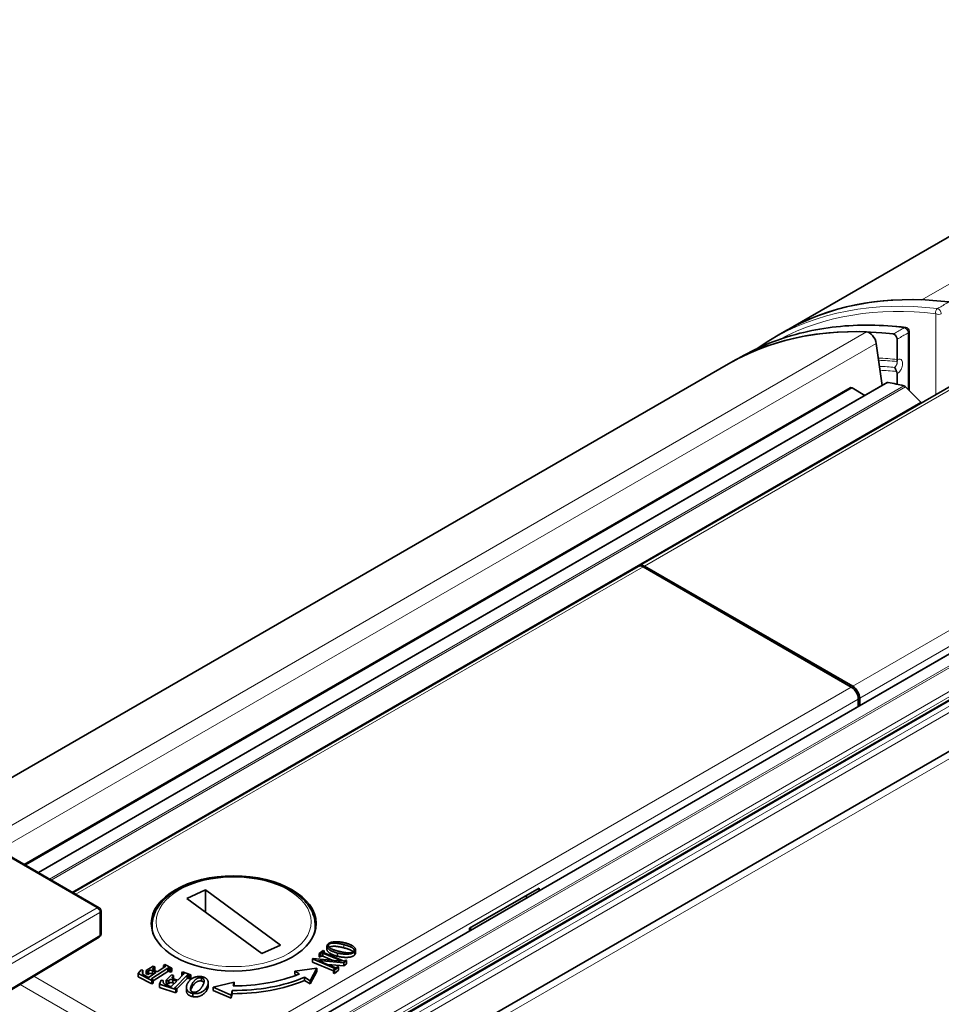
# Model space of a CAD drawing. Units: millimetres. Extents: x 105 to 6209, y 150 to 4380.
# Drawn here: x 5711 to 5746, y 2080 to 2117 of the extents above; entities that cross this region are included whole.
import ezdxf

# ---------------------------------------------------------------- set-up
doc = ezdxf.new("R2010")
doc.units = ezdxf.units.MM
doc.header["$LTSCALE"] = 15
doc.layers.add('Sichtbar (ISO)', color=7, linetype='Continuous', lineweight=35)
doc.layers.add('Sichtbar schmal (ISO)', color=7, linetype='Continuous', lineweight=18)

msp = doc.modelspace()

# ---------------------------------------------------------------- linework, layer by layer
at = {"layer": 'Sichtbar (ISO)'}
for p, q in [((5740.259, 2105.342), (5760.915, 2117.268)), ((5734.741, 2096.407), (5760.356, 2111.195)), ((5739.677, 2104.992), (5740.098, 2105.247)), ((5745.041, 2103.102), (5745.041, 2105.357)), ((5743.782, 2104.899), (5744.008, 2103.289)), ((5744.58, 2104.281), (5744.58, 2105.059)), ((5738.732, 2104.446), (5738.301, 2104.21)), ((5708.114, 2086.784), (5738.138, 2104.118)), ((5744.58, 2103.336), (5744.58, 2103.736)), ((5744.199, 2103.398), (5711.767, 2084.674)), ((5742.782, 2103.202), (5711.23, 2084.985)), ((5742.857, 2103.194), (5743.351, 2102.909)), ((5744.905, 2103.237), (5745.492, 2102.652)), ((5455.898, 1925.206), (5754.343, 2097.514)), ((3964.75, 1062.512), (5755.675, 2096.503)), ((3965.371, 1060.936), (5758.816, 2096.382)), ((5713.094, 2083.909), (5734.688, 2096.376)), ((5742.83, 2091.765), (5734.875, 2096.357)), ((5734.928, 2096.388), (5742.883, 2091.795)), ((5743.095, 2091.02), (5743.095, 2091.305)), ((5743.149, 2091.05), (5743.149, 2091.336)), ((5714.088, 2083.334), (5703.787, 2089.282)), ((5718.151, 2084.01), (5717.442, 2083.689)), ((5721.019, 2081.897), (5718.151, 2084.01)), ((5718.151, 2084.01), (5718.151, 2083.168)), ((5730.898, 2084.079), (5728.246, 2082.548)), ((5730.456, 2083.722), (5730.368, 2083.773)), ((5730.898, 2083.978), (5730.898, 2084.079)), ((5717.442, 2083.689), (5720.311, 2081.577)), ((5714.163, 2082.332), (5714.163, 2083.204)), ((5716.118, 2082.452), (5716.118, 2082.671)), ((5722.343, 2082.452), (5722.343, 2082.671)), ((5728.246, 2082.548), (5728.246, 2082.447)), ((5728.334, 2082.497), (5728.246, 2082.548)), ((5714.09, 2082.203), (5708.807, 2079.046)), ((5720.311, 2081.577), (5721.019, 2081.897)), ((5722.854, 2081.836), (5722.854, 2081.92)), ((5722.499, 2081.58), (5722.653, 2081.702)), ((5722.531, 2081.567), (5722.499, 2081.58)), ((5722.499, 2081.458), (5722.499, 2081.58)), ((5722.562, 2081.591), (5722.531, 2081.567)), ((5722.531, 2081.445), (5722.531, 2081.567)), ((5722.562, 2081.469), (5722.562, 2081.591)), ((5723.349, 2081.302), (5722.639, 2081.601)), ((5722.639, 2081.479), (5722.639, 2081.601)), ((5722.653, 2081.702), (5722.685, 2081.689)), ((5722.685, 2081.689), (5722.654, 2081.664)), ((5722.654, 2081.623), (5722.654, 2081.664)), ((5722.662, 2081.619), (5723.414, 2081.302)), ((5722.685, 2081.61), (5722.685, 2081.689)), ((5722.793, 2081.863), (5722.793, 2081.741)), ((5723.194, 2081.48), (5723.194, 2081.602)), ((5723.86, 2081.662), (5723.86, 2081.54)), ((5723.886, 2081.731), (5723.886, 2081.608)), ((5716.553, 2081.13), (5716.599, 2081.16)), ((5716.609, 2081.1), (5716.553, 2081.13)), ((5716.553, 2081.042), (5716.553, 2081.13)), ((5716.599, 2081.16), (5716.861, 2081.023)), ((5722.242, 2081.377), (5722.265, 2081.395)), ((5723.069, 2081.029), (5722.242, 2081.377)), ((5722.242, 2081.254), (5722.242, 2081.377)), ((5723.046, 2080.916), (5722.242, 2081.254)), ((5722.265, 2081.395), (5723.342, 2081.296)), ((5722.484, 2081.312), (5722.476, 2081.306)), ((5722.476, 2081.306), (5723.092, 2081.047)), ((5723.435, 2081.229), (5722.484, 2081.312)), ((5722.484, 2081.303), (5722.484, 2081.312)), ((5722.531, 2081.445), (5722.499, 2081.458)), ((5722.562, 2081.469), (5722.531, 2081.445)), ((5722.998, 2081.328), (5722.639, 2081.479)), ((5723.435, 2081.106), (5722.823, 2081.16)), ((5723.342, 2081.296), (5723.349, 2081.302)), ((5723.546, 2081.317), (5723.435, 2081.229)), ((5723.435, 2081.229), (5723.435, 2081.106)), ((5723.546, 2081.194), (5723.435, 2081.106)), ((5723.491, 2081.312), (5723.514, 2081.33)), ((5723.514, 2081.33), (5723.546, 2081.317)), ((5723.546, 2081.194), (5723.546, 2081.317)), ((5715.585, 2080.818), (5715.692, 2080.957)), ((5716.107, 2080.546), (5715.585, 2080.818)), ((5715.585, 2080.695), (5715.585, 2080.818)), ((5715.692, 2080.957), (5715.759, 2080.94)), ((5715.759, 2080.817), (5715.759, 2080.94)), ((5715.821, 2080.749), (5715.953, 2080.68)), ((5715.881, 2080.93), (5716.15, 2081.102)), ((5715.945, 2080.897), (5715.881, 2080.93)), ((5715.881, 2080.808), (5715.881, 2080.93)), ((5715.945, 2080.775), (5715.881, 2080.808)), ((5715.977, 2080.918), (5715.945, 2080.897)), ((5715.945, 2080.775), (5715.945, 2080.897)), ((5715.977, 2080.795), (5715.945, 2080.775)), ((5715.977, 2080.795), (5715.977, 2080.918)), ((5715.995, 2080.685), (5716.257, 2080.853)), ((5716.715, 2081.018), (5716.106, 2080.628)), ((5716.257, 2080.853), (5716.125, 2080.922)), ((5716.125, 2080.8), (5716.125, 2080.922)), ((5716.152, 2080.786), (5716.125, 2080.8)), ((5716.15, 2081.102), (5716.213, 2081.069)), ((5716.715, 2080.895), (5716.154, 2080.536)), ((5716.172, 2080.952), (5716.304, 2080.883)), ((5716.213, 2081.069), (5716.186, 2081.051)), ((5716.186, 2080.945), (5716.186, 2081.051)), ((5716.213, 2080.947), (5716.199, 2080.938)), ((5716.213, 2080.947), (5716.213, 2081.069)), ((5716.304, 2080.883), (5716.605, 2081.075)), ((5716.609, 2081.1), (5716.609, 2081.078)), ((5716.653, 2080.559), (5716.856, 2080.763)), ((5716.715, 2080.895), (5716.715, 2081.018)), ((5716.814, 2080.993), (5716.77, 2081.017)), ((5716.77, 2080.894), (5716.77, 2081.017)), ((5716.814, 2080.871), (5716.77, 2080.894)), ((5716.861, 2081.023), (5716.814, 2080.993)), ((5716.814, 2080.871), (5716.814, 2080.993)), ((5716.861, 2080.901), (5716.814, 2080.871)), ((5716.856, 2080.763), (5716.934, 2080.738)), ((5716.861, 2080.901), (5716.861, 2081.023)), ((5717.45, 2080.749), (5716.992, 2080.286)), ((5717.091, 2080.566), (5717.316, 2080.793)), ((5717.244, 2080.84), (5717.28, 2080.877)), ((5717.313, 2080.817), (5717.244, 2080.84)), ((5717.244, 2080.72), (5717.244, 2080.84)), ((5717.28, 2080.877), (5717.593, 2080.773)), ((5717.313, 2080.817), (5717.313, 2080.79)), ((5717.45, 2080.626), (5717.45, 2080.749)), ((5717.557, 2080.737), (5717.503, 2080.754)), ((5717.593, 2080.773), (5717.557, 2080.737)), ((5717.593, 2080.651), (5717.593, 2080.773)), ((5722.413, 2081.017), (5721.566, 2080.912)), ((5721.566, 2080.912), (5721.738, 2080.802)), ((5721.566, 2080.912), (5721.566, 2080.79)), ((5721.62, 2080.756), (5721.566, 2080.79)), ((5722.147, 2080.542), (5722.413, 2081.017)), ((5722.413, 2080.895), (5722.147, 2080.419)), ((5722.413, 2081.017), (5722.413, 2080.895)), ((5723.046, 2080.959), (5723.077, 2080.984)), ((5723.077, 2080.946), (5723.046, 2080.959)), ((5723.046, 2080.837), (5723.046, 2080.959)), ((5723.077, 2080.824), (5723.046, 2080.837)), ((5723.069, 2080.978), (5723.069, 2081.029)), ((5723.231, 2081.068), (5723.077, 2080.946)), ((5723.077, 2080.824), (5723.077, 2080.946)), ((5723.231, 2080.945), (5723.077, 2080.824)), ((5723.169, 2081.057), (5723.199, 2081.081)), ((5723.199, 2081.081), (5723.231, 2081.068)), ((5723.231, 2080.945), (5723.231, 2081.068)), ((5716.107, 2080.423), (5715.585, 2080.695)), ((5716.106, 2080.601), (5716.106, 2080.628)), ((5716.154, 2080.576), (5716.107, 2080.546)), ((5716.107, 2080.423), (5716.107, 2080.546)), ((5716.154, 2080.453), (5716.107, 2080.423)), ((5716.113, 2080.597), (5716.154, 2080.576)), ((5716.154, 2080.453), (5716.154, 2080.576)), ((5716.401, 2080.41), (5716.455, 2080.562)), ((5717.023, 2080.205), (5716.401, 2080.41)), ((5716.401, 2080.288), (5716.401, 2080.41)), ((5716.455, 2080.562), (5716.531, 2080.553)), ((5716.531, 2080.526), (5716.531, 2080.553)), ((5716.731, 2080.533), (5716.653, 2080.559)), ((5716.653, 2080.436), (5716.653, 2080.559)), ((5716.731, 2080.411), (5716.653, 2080.436)), ((5716.663, 2080.372), (5716.82, 2080.32)), ((5716.755, 2080.558), (5716.731, 2080.533)), ((5716.731, 2080.411), (5716.731, 2080.533)), ((5716.755, 2080.435), (5716.731, 2080.411)), ((5716.755, 2080.435), (5716.755, 2080.558)), ((5716.858, 2080.331), (5717.055, 2080.529)), ((5717.055, 2080.529), (5716.899, 2080.581)), ((5716.899, 2080.458), (5716.899, 2080.581)), ((5716.963, 2080.437), (5716.899, 2080.458)), ((5716.934, 2080.738), (5716.912, 2080.716)), ((5716.912, 2080.626), (5716.912, 2080.716)), ((5716.934, 2080.618), (5716.934, 2080.738)), ((5716.936, 2080.617), (5717.091, 2080.566)), ((5717.45, 2080.626), (5717.059, 2080.232)), ((5717.557, 2080.614), (5717.503, 2080.632)), ((5717.557, 2080.614), (5717.557, 2080.737)), ((5717.593, 2080.651), (5717.557, 2080.614)), ((5717.639, 2080.414), (5717.639, 2080.292)), ((5718.002, 2080.532), (5718.002, 2080.654)), ((5718.255, 2080.466), (5718.255, 2080.343)), ((5719.247, 2080.49), (5718.449, 2080.296)), ((5719.215, 2080.343), (5719.247, 2080.49)), ((5719.247, 2080.368), (5719.242, 2080.343)), ((5719.247, 2080.49), (5719.247, 2080.368)), ((5721.941, 2080.673), (5722.147, 2080.542)), ((5721.941, 2080.551), (5721.941, 2080.673)), ((5722.147, 2080.419), (5721.941, 2080.551)), ((5722.147, 2080.542), (5722.147, 2080.419)), ((5717.023, 2080.082), (5716.401, 2080.288)), ((5716.992, 2080.265), (5716.992, 2080.286)), ((5717.011, 2080.257), (5717.059, 2080.241)), ((5717.059, 2080.241), (5717.023, 2080.205)), ((5717.023, 2080.082), (5717.023, 2080.205)), ((5717.059, 2080.119), (5717.023, 2080.082)), ((5717.059, 2080.119), (5717.059, 2080.241)), ((5717.424, 2080.294), (5717.424, 2080.171)), ((5717.67, 2080.058), (5717.67, 2079.935)), ((5718.208, 2080.186), (5718.208, 2080.309)), ((5718.449, 2080.296), (5719.14, 2079.994)), ((5718.449, 2080.296), (5718.449, 2080.173)), ((5719.14, 2079.872), (5718.449, 2080.173)), ((5719.14, 2079.994), (5719.178, 2080.17)), ((5719.178, 2080.048), (5719.14, 2079.872)), ((5719.14, 2079.994), (5719.14, 2079.872)), ((5719.178, 2080.17), (5719.178, 2080.048))]:
    msp.add_line(p, q, dxfattribs=at)
for centre, start, end in [((5744.891, 2105.357), 0, 83.1671), ((5714.013, 2083.204), 0, 60), ((5714.013, 2082.332), 300.866, 0)]:
    msp.add_arc(centre, 0.15, start, end, dxfattribs=at)
for centre, major_axis, start_param, end_param in [((5753.384, 2082.609), (-13.125, 22.733), 5.874445, 6.295528), ((5753.384, 2082.609), (-13.125, 22.733), 5.93466, 6.295532), ((5745.643, 2106.221), (-0.187, 0.325), 5.920656, 5.93466), ((5751.263, 2081.385), (-13.125, 22.733), 5.874445, 6.283185), ((5751.263, 2081.385), (-13.125, 22.733), 5.93466, 6.283185), ((5743.521, 2104.997), (-0.187, 0.325), 4.101524, 5.93466), ((5744.274, 2103.268), (-0.075, 0.13), 5.823221, 6.283185), ((5749.937, 2080.619), (12.6, -21.824), 2.646346, 2.681628), ((5742.857, 2103.072), (-0.075, 0.13), 5.497787, 6.283185), ((5744.869, 2103.143), (0.075, -0.13), 2.007129, 2.646346), ((5745.455, 2102.558), (0.075, -0.13), 1.770289, 2.007129), ((5734.875, 2096.051), (-0.188, 0.325), 5.497787, 6.283185), ((5734.928, 2096.082), (-0.187, 0.325), 5.497787, 6.425082), ((5742.83, 2091.458), (-0.188, 0.325), 3.926991, 5.497787), ((5742.883, 2091.489), (0.187, -0.325), 0.785398, 2.356194), ((5719.231, 2082.855), (-4.35, 0), 1.567261, 2.185197), ((5719.231, 2082.855), (-4.65, 0), 1.559434, 2.193024), ((5719.231, 2082.732), (-4.65, 0), 1.559434, 2.193024)]:
    msp.add_ellipse(centre, major_axis=major_axis, ratio=0.57735, start_param=start_param, end_param=end_param, dxfattribs=at)
msp.add_ellipse((5719.231, 2082.732), major_axis=(-3.15, 0), ratio=0.57735, dxfattribs=at)
for points, knots in [([(5744.909, 2105.506), (5744.451, 2105.561), (5744, 2105.591), (5743.115, 2105.6), (5742.681, 2105.579), (5741.831, 2105.488), (5741.416, 2105.417), (5740.608, 2105.224), (5740.215, 2105.103), (5739.454, 2104.812), (5739.086, 2104.641), (5738.732, 2104.446)], [1.9480475, 1.9480475, 1.9480475, 1.9480475, 2.0272083, 2.0272083, 2.1063692, 2.1063692, 2.18553, 2.18553, 2.2646908, 2.2646908, 2.3438516, 2.3438516, 2.3438516, 2.3438516]), ([(5744.435, 2105.257), (5744.448, 2105.255), (5744.462, 2105.25), (5744.49, 2105.234), (5744.503, 2105.223), (5744.529, 2105.196), (5744.54, 2105.18), (5744.559, 2105.146), (5744.567, 2105.128), (5744.578, 2105.093), (5744.58, 2105.075), (5744.58, 2105.059)], [0, 0, 0, 0, 0.00781619, 0.00781619, 0.01562833, 0.01562833, 0.02343796, 0.02343796, 0.03124806, 0.03124806, 0.03906823, 0.03906823, 0.03906823, 0.03906823]), ([(5744.561, 2104.205), (5744.561, 2104.205), (5744.561, 2104.205), (5744.57, 2104.205), (5744.576, 2104.208), (5744.582, 2104.22), (5744.583, 2104.228), (5744.583, 2104.245), (5744.582, 2104.255), (5744.581, 2104.267)], [-0.02212662, -0.02212662, -0.02212662, -0.02212662, -0.02203127, -0.02203127, -0.01337515, -0.01337515, -0.00618287, -0.00618287, 0, 0, 0, 0]), ([(5744.558, 2103.825), (5744.551, 2103.838), (5744.545, 2103.851), (5744.532, 2103.879), (5744.525, 2103.894), (5744.507, 2103.934), (5744.496, 2103.959), (5744.49, 2103.981), (5744.49, 2103.981), (5744.49, 2103.982)], [-0.02885827, -0.02885827, -0.02885827, -0.02885827, -0.02263207, -0.02263207, -0.0146805, -0.0146805, 0, 0, 0.00018656, 0.00018656, 0.00018656, 0.00018656]), ([(5744.558, 2103.825), (5744.563, 2103.814), (5744.568, 2103.802), (5744.574, 2103.781), (5744.577, 2103.771), (5744.58, 2103.753), (5744.58, 2103.744), (5744.58, 2103.736)], [0.02613468, 0.02613468, 0.02613468, 0.02613468, 0.03125433, 0.03125433, 0.03539784, 0.03539784, 0.03954166, 0.03954166, 0.03954166, 0.03954166]), ([(5716.118, 2082.671), (5716.118, 2082.863), (5716.168, 2083.054), (5716.36, 2083.422), (5716.506, 2083.597), (5716.886, 2083.917), (5717.124, 2084.06), (5717.664, 2084.294), (5717.965, 2084.384), (5718.6, 2084.504), (5718.932, 2084.533), (5719.596, 2084.529), (5719.927, 2084.495), (5720.555, 2084.368), (5720.853, 2084.274), (5721.385, 2084.034), (5721.62, 2083.887), (5721.999, 2083.552), (5722.145, 2083.363), (5722.306, 2083.003), (5722.343, 2082.837), (5722.343, 2082.671)], [2.356194, 2.356194, 2.356194, 2.356194, 2.64874, 2.64874, 2.957413, 2.957413, 3.283283, 3.283283, 3.611356, 3.611356, 3.938082, 3.938082, 4.264229, 4.264229, 4.591033, 4.591033, 4.919163, 4.919163, 5.244427, 5.244427, 5.497787, 5.497787, 5.497787, 5.497787]), ([(5723.194, 2081.602), (5723.174, 2081.608), (5723.136, 2081.618), (5723.082, 2081.635), (5723.032, 2081.653), (5722.987, 2081.671), (5722.946, 2081.691), (5722.91, 2081.711), (5722.879, 2081.733), (5722.852, 2081.755), (5722.83, 2081.778), (5722.813, 2081.8), (5722.801, 2081.822), (5722.794, 2081.844), (5722.792, 2081.866), (5722.795, 2081.887), (5722.804, 2081.909), (5722.813, 2081.922), (5722.818, 2081.929)], [0, 0, 0, 0, 0.0000857244, 0.0001671314, 0.0002441737, 0.0003174754, 0.0003873993, 0.0004540464, 0.0005179536, 0.0005798664, 0.0006390146, 0.0006947339, 0.0007474612, 0.0007980041, 0.0008474805, 0.000896328, 0.0009455095, 0.0009961802, 0.0009961802, 0.0009961802, 0.0009961802]), ([(5722.818, 2081.929), (5722.823, 2081.935), (5722.834, 2081.948), (5722.856, 2081.965), (5722.881, 2081.981), (5722.91, 2081.994), (5722.943, 2082.006), (5722.98, 2082.015), (5723.021, 2082.023), (5723.066, 2082.029), (5723.113, 2082.033), (5723.162, 2082.034), (5723.213, 2082.032), (5723.266, 2082.029), (5723.32, 2082.022), (5723.375, 2082.013), (5723.432, 2082.002), (5723.47, 2081.992), (5723.49, 2081.987)], [0, 0, 0, 0, 0.0000491581, 0.000097297, 0.0001453933, 0.000194668, 0.0002457835, 0.0002994651, 0.0003564989, 0.0004175042, 0.0004809533, 0.0005464263, 0.0006137719, 0.0006839074, 0.0007570915, 0.0008337239, 0.0009138537, 0.0009984773, 0.0009984773, 0.0009984773, 0.0009984773]), ([(5723.244, 2081.668), (5723.223, 2081.673), (5723.182, 2081.684), (5723.123, 2081.701), (5723.07, 2081.718), (5723.023, 2081.734), (5722.982, 2081.75), (5722.947, 2081.766), (5722.917, 2081.782), (5722.893, 2081.798), (5722.873, 2081.814), (5722.858, 2081.83), (5722.847, 2081.845), (5722.84, 2081.86), (5722.838, 2081.875), (5722.838, 2081.891), (5722.844, 2081.906), (5722.85, 2081.915), (5722.854, 2081.92)], [0, 0, 0, 0, 0.0000937471, 0.000180502, 0.0002599893, 0.0003330894, 0.0003992151, 0.0004590188, 0.0005124764, 0.0005606671, 0.0006043177, 0.000645098, 0.0006832695, 0.0007192756, 0.0007540857, 0.000788484, 0.000823382, 0.0008590747, 0.0008590747, 0.0008590747, 0.0008590747]), ([(5722.854, 2081.92), (5722.857, 2081.924), (5722.865, 2081.933), (5722.881, 2081.945), (5722.899, 2081.955), (5722.921, 2081.963), (5722.946, 2081.97), (5722.975, 2081.976), (5723.006, 2081.979), (5723.041, 2081.982), (5723.079, 2081.982), (5723.12, 2081.98), (5723.165, 2081.976), (5723.213, 2081.97), (5723.265, 2081.961), (5723.32, 2081.95), (5723.379, 2081.937), (5723.419, 2081.927), (5723.44, 2081.922)], [0, 0, 0, 0, 0.0000341263, 0.0000676162, 0.0001016469, 0.000136462, 0.0001734639, 0.0002127417, 0.0002555931, 0.0003017905, 0.00035217, 0.0004072467, 0.0004678708, 0.0005337573, 0.0006058993, 0.000683608, 0.0007676272, 0.0008580808, 0.0008580808, 0.0008580808, 0.0008580808]), ([(5723.44, 2081.922), (5723.459, 2081.917), (5723.496, 2081.907), (5723.549, 2081.892), (5723.597, 2081.877), (5723.641, 2081.861), (5723.68, 2081.845), (5723.715, 2081.829), (5723.745, 2081.813), (5723.771, 2081.797), (5723.792, 2081.781), (5723.809, 2081.765), (5723.822, 2081.749), (5723.83, 2081.733), (5723.834, 2081.718), (5723.833, 2081.703), (5723.829, 2081.687), (5723.822, 2081.678), (5723.819, 2081.673)], [0, 0, 0, 0, 0.0000836118, 0.0001618776, 0.0002349141, 0.0003031809, 0.0003662534, 0.0004249331, 0.0004788769, 0.000529064, 0.0005752348, 0.0006179851, 0.0006577797, 0.000694832, 0.000730286, 0.0007651924, 0.0008000332, 0.0008357458, 0.0008357458, 0.0008357458, 0.0008357458]), ([(5723.49, 2081.987), (5723.509, 2081.982), (5723.545, 2081.973), (5723.597, 2081.956), (5723.645, 2081.939), (5723.689, 2081.921), (5723.73, 2081.902), (5723.765, 2081.882), (5723.797, 2081.861), (5723.824, 2081.839), (5723.848, 2081.817), (5723.865, 2081.794), (5723.878, 2081.772), (5723.885, 2081.75), (5723.887, 2081.727), (5723.883, 2081.705), (5723.875, 2081.683), (5723.865, 2081.669), (5723.86, 2081.662)], [0, 0, 0, 0, 0.0000817089, 0.000159794, 0.0002341974, 0.0003052073, 0.0003734723, 0.0004393926, 0.0005030251, 0.0005649392, 0.0006241867, 0.0006801412, 0.0007333511, 0.0007847776, 0.0008348846, 0.0008848264, 0.0009355215, 0.0009881475, 0.0009881475, 0.0009881475, 0.0009881475]), ([(5722.639, 2081.601), (5722.635, 2081.602), (5722.629, 2081.605), (5722.618, 2081.607), (5722.608, 2081.608), (5722.597, 2081.607), (5722.588, 2081.605), (5722.578, 2081.602), (5722.57, 2081.597), (5722.565, 2081.593), (5722.562, 2081.591)], [0, 0, 0, 0, 0.0000161356, 0.0000306476, 0.0000444349, 0.0000577463, 0.0000715813, 0.0000860934, 0.0001011919, 0.0001177621, 0.0001177621, 0.0001177621, 0.0001177621]), ([(5722.654, 2081.664), (5722.651, 2081.662), (5722.646, 2081.658), (5722.64, 2081.651), (5722.637, 2081.645), (5722.637, 2081.639), (5722.64, 2081.633), (5722.645, 2081.628), (5722.652, 2081.624), (5722.658, 2081.621), (5722.662, 2081.619)], [0, 0, 0, 0, 0.0000198916, 0.0000370269, 0.0000515423, 0.0000641743, 0.0000763533, 0.0000893526, 0.0001035292, 0.0001197572, 0.0001197572, 0.0001197572, 0.0001197572]), ([(5723.194, 2081.48), (5723.174, 2081.485), (5723.136, 2081.495), (5723.082, 2081.512), (5723.032, 2081.53), (5722.987, 2081.549), (5722.946, 2081.569), (5722.91, 2081.589), (5722.879, 2081.611), (5722.852, 2081.633), (5722.83, 2081.655), (5722.813, 2081.678), (5722.801, 2081.7), (5722.794, 2081.721), (5722.793, 2081.735), (5722.793, 2081.741)], [0, 0, 0, 0, 0.0000857244, 0.0001671314, 0.0002441737, 0.0003174754, 0.0003873993, 0.0004540464, 0.0005179536, 0.0005798664, 0.0006390146, 0.0006947339, 0.0007474612, 0.0007980041, 0.0008415741, 0.0008415741, 0.0008415741, 0.0008415741]), ([(5722.872, 2081.816), (5722.875, 2081.818), (5722.883, 2081.824), (5722.899, 2081.832), (5722.921, 2081.841), (5722.946, 2081.848), (5722.975, 2081.853), (5723.006, 2081.857), (5723.041, 2081.859), (5723.079, 2081.86), (5723.12, 2081.858), (5723.165, 2081.854), (5723.213, 2081.847), (5723.265, 2081.839), (5723.32, 2081.828), (5723.379, 2081.815), (5723.419, 2081.805), (5723.44, 2081.8)], [0.000049062, 0.000049062, 0.000049062, 0.000049062, 0.0000676162, 0.0001016469, 0.000136462, 0.0001734639, 0.0002127417, 0.0002555931, 0.0003017905, 0.00035217, 0.0004072467, 0.0004678708, 0.0005337573, 0.0006058993, 0.000683608, 0.0007676272, 0.0008580808, 0.0008580808, 0.0008580808, 0.0008580808]), ([(5723.86, 2081.662), (5723.854, 2081.655), (5723.842, 2081.641), (5723.819, 2081.622), (5723.792, 2081.606), (5723.761, 2081.591), (5723.727, 2081.58), (5723.688, 2081.571), (5723.645, 2081.564), (5723.6, 2081.56), (5723.552, 2081.558), (5723.503, 2081.558), (5723.453, 2081.56), (5723.402, 2081.564), (5723.351, 2081.57), (5723.299, 2081.579), (5723.247, 2081.59), (5723.212, 2081.598), (5723.194, 2081.602)], [0, 0, 0, 0, 0.0000547662, 0.000107167, 0.0001588395, 0.0002101616, 0.0002629286, 0.0003178943, 0.0003753801, 0.0004370178, 0.0005009566, 0.000565809, 0.0006314637, 0.0006989559, 0.0007680224, 0.0008392667, 0.0009128208, 0.0009890365, 0.0009890365, 0.0009890365, 0.0009890365]), ([(5723.86, 2081.54), (5723.854, 2081.533), (5723.842, 2081.519), (5723.819, 2081.5), (5723.792, 2081.483), (5723.761, 2081.469), (5723.727, 2081.457), (5723.688, 2081.448), (5723.645, 2081.441), (5723.6, 2081.437), (5723.552, 2081.435), (5723.503, 2081.435), (5723.453, 2081.437), (5723.402, 2081.441), (5723.351, 2081.448), (5723.299, 2081.456), (5723.247, 2081.467), (5723.212, 2081.476), (5723.194, 2081.48)], [0, 0, 0, 0, 0.0000547662, 0.000107167, 0.0001588395, 0.0002101616, 0.0002629286, 0.0003178943, 0.0003753801, 0.0004370178, 0.0005009566, 0.000565809, 0.0006314637, 0.0006989559, 0.0007680224, 0.0008392667, 0.0009128208, 0.0009890365, 0.0009890365, 0.0009890365, 0.0009890365]), ([(5723.819, 2081.673), (5723.814, 2081.668), (5723.805, 2081.657), (5723.787, 2081.643), (5723.765, 2081.631), (5723.741, 2081.622), (5723.713, 2081.615), (5723.682, 2081.61), (5723.648, 2081.608), (5723.612, 2081.608), (5723.572, 2081.61), (5723.531, 2081.614), (5723.488, 2081.619), (5723.443, 2081.626), (5723.396, 2081.634), (5723.347, 2081.644), (5723.296, 2081.655), (5723.262, 2081.663), (5723.244, 2081.668)], [0, 0, 0, 0, 0.0000417516, 0.0000813906, 0.0001196327, 0.0001583039, 0.0001978413, 0.0002395453, 0.0002842507, 0.0003331668, 0.0003855918, 0.0004407707, 0.0004991781, 0.0005608448, 0.0006258864, 0.0006944704, 0.0007666354, 0.0008424515, 0.0008424515, 0.0008424515, 0.0008424515]), ([(5723.44, 2081.8), (5723.459, 2081.795), (5723.496, 2081.785), (5723.549, 2081.77), (5723.597, 2081.754), (5723.641, 2081.738), (5723.68, 2081.723), (5723.715, 2081.707), (5723.745, 2081.691), (5723.771, 2081.675), (5723.788, 2081.662), (5723.796, 2081.654), (5723.798, 2081.652)], [0, 0, 0, 0, 0.0000836118, 0.0001618776, 0.0002349141, 0.0003031809, 0.0003662534, 0.0004249331, 0.0004788769, 0.000529064, 0.0005752348, 0.0005910911, 0.0005910911, 0.0005910911, 0.0005910911]), ([(5723.886, 2081.608), (5723.886, 2081.607), (5723.886, 2081.599), (5723.883, 2081.583), (5723.875, 2081.561), (5723.865, 2081.547), (5723.86, 2081.54)], [0.0008269656, 0.0008269656, 0.0008269656, 0.0008269656, 0.0008348846, 0.0008848264, 0.0009355215, 0.0009881475, 0.0009881475, 0.0009881475, 0.0009881475]), ([(5722.639, 2081.479), (5722.635, 2081.48), (5722.629, 2081.482), (5722.618, 2081.485), (5722.608, 2081.485), (5722.597, 2081.485), (5722.588, 2081.482), (5722.578, 2081.479), (5722.57, 2081.474), (5722.565, 2081.471), (5722.562, 2081.469)], [0, 0, 0, 0, 0.0000161356, 0.0000306476, 0.0000444349, 0.0000577463, 0.0000715813, 0.0000860934, 0.0001011919, 0.0001177621, 0.0001177621, 0.0001177621, 0.0001177621]), ([(5723.414, 2081.302), (5723.418, 2081.301), (5723.424, 2081.299), (5723.434, 2081.296), (5723.444, 2081.295), (5723.454, 2081.295), (5723.464, 2081.297), (5723.473, 2081.3), (5723.482, 2081.305), (5723.488, 2081.31), (5723.491, 2081.312)], [0, 0, 0, 0, 0.0000161807, 0.0000308848, 0.0000440834, 0.000056566, 0.000069102, 0.000083595, 0.0001006894, 0.0001208827, 0.0001208827, 0.0001208827, 0.0001208827]), ([(5715.759, 2080.94), (5715.755, 2080.929), (5715.746, 2080.908), (5715.74, 2080.878), (5715.739, 2080.851), (5715.745, 2080.826), (5715.756, 2080.803), (5715.772, 2080.783), (5715.794, 2080.765), (5715.812, 2080.754), (5715.821, 2080.749)], [0, 0, 0, 0, 0.0000770523, 0.0001469014, 0.00020957, 0.0002667599, 0.0003200997, 0.0003713353, 0.0004214578, 0.0004724358, 0.0004724358, 0.0004724358, 0.0004724358]), ([(5716.125, 2080.922), (5716.118, 2080.925), (5716.106, 2080.932), (5716.086, 2080.938), (5716.067, 2080.943), (5716.049, 2080.944), (5716.031, 2080.941), (5716.013, 2080.936), (5715.994, 2080.928), (5715.983, 2080.921), (5715.977, 2080.918)], [0, 0, 0, 0, 0.0000350155, 0.000064955, 0.0000909031, 0.0001140828, 0.0001369394, 0.0001630016, 0.0001928199, 0.0002275341, 0.0002275341, 0.0002275341, 0.0002275341]), ([(5716.125, 2080.8), (5716.118, 2080.803), (5716.106, 2080.809), (5716.086, 2080.816), (5716.067, 2080.82), (5716.049, 2080.821), (5716.031, 2080.819), (5716.013, 2080.814), (5715.994, 2080.806), (5715.983, 2080.799), (5715.977, 2080.795)], [0, 0, 0, 0, 0.0000350155, 0.000064955, 0.0000909031, 0.0001140828, 0.0001369394, 0.0001630016, 0.0001928199, 0.0002275341, 0.0002275341, 0.0002275341, 0.0002275341]), ([(5716.186, 2081.051), (5716.178, 2081.047), (5716.165, 2081.038), (5716.149, 2081.024), (5716.139, 2081.01), (5716.134, 2080.998), (5716.135, 2080.985), (5716.142, 2080.974), (5716.154, 2080.962), (5716.166, 2080.956), (5716.172, 2080.952)], [0, 0, 0, 0, 0.000043718, 0.0000816196, 0.0001148179, 0.0001434787, 0.0001702858, 0.0001982351, 0.0002282546, 0.0002627112, 0.0002627112, 0.0002627112, 0.0002627112]), ([(5716.605, 2081.075), (5716.607, 2081.077), (5716.611, 2081.08), (5716.616, 2081.084), (5716.619, 2081.087), (5716.619, 2081.091), (5716.616, 2081.096), (5716.612, 2081.099), (5716.609, 2081.1)], [0, 0, 0, 0, 0.00001391623, 0.0000251118, 0.00003391319, 0.00004077279, 0.00005314534, 0.00006632212, 0.00006632212, 0.00006632212, 0.00006632212]), ([(5716.77, 2081.017), (5716.767, 2081.018), (5716.761, 2081.021), (5716.754, 2081.024), (5716.746, 2081.025), (5716.737, 2081.026), (5716.726, 2081.024), (5716.719, 2081.02), (5716.715, 2081.018)], [0, 0, 0, 0, 0.00001541367, 0.00002816983, 0.00003863334, 0.00004707267, 0.00006350499, 0.00008519562, 0.00008519562, 0.00008519562, 0.00008519562]), ([(5716.77, 2080.894), (5716.767, 2080.895), (5716.761, 2080.898), (5716.754, 2080.901), (5716.746, 2080.903), (5716.737, 2080.904), (5716.726, 2080.901), (5716.719, 2080.897), (5716.715, 2080.895)], [0, 0, 0, 0, 0.00001541367, 0.00002816983, 0.00003863334, 0.00004707267, 0.00006350499, 0.00008519562, 0.00008519562, 0.00008519562, 0.00008519562]), ([(5717.316, 2080.793), (5717.318, 2080.795), (5717.321, 2080.798), (5717.324, 2080.803), (5717.325, 2080.806), (5717.324, 2080.81), (5717.32, 2080.814), (5717.315, 2080.816), (5717.313, 2080.817)], [0, 0, 0, 0, 0.0000138125, 0.00002496428, 0.00003383756, 0.0000406, 0.00005254033, 0.0000645584, 0.0000645584, 0.0000645584, 0.0000645584]), ([(5717.503, 2080.754), (5717.5, 2080.755), (5717.494, 2080.757), (5717.485, 2080.759), (5717.477, 2080.76), (5717.468, 2080.76), (5717.458, 2080.756), (5717.453, 2080.752), (5717.45, 2080.749)], [0, 0, 0, 0, 0.00001553664, 0.00002802773, 0.0000384904, 0.00004671011, 0.00006284459, 0.00008451086, 0.00008451086, 0.00008451086, 0.00008451086]), ([(5723.077, 2080.984), (5723.079, 2080.986), (5723.083, 2080.99), (5723.088, 2080.996), (5723.091, 2081.002), (5723.092, 2081.008), (5723.09, 2081.014), (5723.085, 2081.019), (5723.078, 2081.024), (5723.072, 2081.027), (5723.069, 2081.029)], [0, 0, 0, 0, 0.0000164355, 0.0000316971, 0.0000458354, 0.0000597558, 0.0000733689, 0.0000869332, 0.0001015849, 0.0001178708, 0.0001178708, 0.0001178708, 0.0001178708]), ([(5723.092, 2081.047), (5723.095, 2081.046), (5723.102, 2081.043), (5723.112, 2081.041), (5723.122, 2081.039), (5723.131, 2081.04), (5723.141, 2081.041), (5723.15, 2081.045), (5723.16, 2081.05), (5723.166, 2081.054), (5723.169, 2081.057)], [0, 0, 0, 0, 0.0000161488, 0.0000305174, 0.0000436899, 0.0000561479, 0.0000686592, 0.0000831236, 0.0001002232, 0.0001203767, 0.0001203767, 0.0001203767, 0.0001203767]), ([(5715.953, 2080.68), (5715.955, 2080.679), (5715.961, 2080.677), (5715.969, 2080.676), (5715.976, 2080.676), (5715.982, 2080.678), (5715.989, 2080.681), (5715.993, 2080.684), (5715.995, 2080.685)], [0, 0, 0, 0, 0.00001263586, 0.00002512842, 0.00003230048, 0.00004105509, 0.00005228572, 0.00006599917, 0.00006599917, 0.00006599917, 0.00006599917]), ([(5716.106, 2080.628), (5716.103, 2080.625), (5716.096, 2080.621), (5716.093, 2080.614), (5716.095, 2080.609), (5716.099, 2080.605), (5716.106, 2080.601), (5716.111, 2080.598), (5716.113, 2080.597)], [0, 0, 0, 0, 0.00002125616, 0.00003762995, 0.00004616378, 0.00005638474, 0.00006878186, 0.00008389221, 0.00008389221, 0.00008389221, 0.00008389221]), ([(5716.531, 2080.553), (5716.531, 2080.547), (5716.53, 2080.536), (5716.531, 2080.519), (5716.533, 2080.504), (5716.537, 2080.489), (5716.541, 2080.475), (5716.546, 2080.462), (5716.553, 2080.45), (5716.563, 2080.435), (5716.58, 2080.418), (5716.603, 2080.399), (5716.631, 2080.384), (5716.652, 2080.376), (5716.663, 2080.372)], [0, 0, 0, 0, 0.0000402435, 0.0000782412, 0.0001147776, 0.0001492214, 0.0001818037, 0.0002127861, 0.0002423191, 0.0002706478, 0.0003245739, 0.0003762652, 0.0004269804, 0.0004780506, 0.0004780506, 0.0004780506, 0.0004780506]), ([(5716.899, 2080.581), (5716.892, 2080.583), (5716.877, 2080.587), (5716.855, 2080.592), (5716.835, 2080.594), (5716.816, 2080.592), (5716.799, 2080.588), (5716.784, 2080.581), (5716.768, 2080.57), (5716.76, 2080.562), (5716.755, 2080.558)], [0, 0, 0, 0, 0.0000353162, 0.0000656689, 0.0000921258, 0.000115563, 0.0001390611, 0.0001649723, 0.0001955811, 0.0002307046, 0.0002307046, 0.0002307046, 0.0002307046]), ([(5716.899, 2080.458), (5716.892, 2080.46), (5716.877, 2080.465), (5716.855, 2080.469), (5716.835, 2080.471), (5716.816, 2080.47), (5716.799, 2080.465), (5716.784, 2080.458), (5716.768, 2080.448), (5716.76, 2080.44), (5716.755, 2080.435)], [0, 0, 0, 0, 0.0000353162, 0.0000656689, 0.0000921258, 0.000115563, 0.0001390611, 0.0001649723, 0.0001955811, 0.0002307046, 0.0002307046, 0.0002307046, 0.0002307046]), ([(5716.912, 2080.716), (5716.907, 2080.711), (5716.897, 2080.7), (5716.887, 2080.684), (5716.881, 2080.67), (5716.881, 2080.657), (5716.887, 2080.645), (5716.898, 2080.634), (5716.914, 2080.625), (5716.928, 2080.62), (5716.936, 2080.617)], [0, 0, 0, 0, 0.0000440533, 0.0000823285, 0.0001154731, 0.0001445572, 0.0001716752, 0.0001994903, 0.0002298774, 0.0002642671, 0.0002642671, 0.0002642671, 0.0002642671]), ([(5717.67, 2080.058), (5717.656, 2080.061), (5717.627, 2080.067), (5717.586, 2080.079), (5717.551, 2080.094), (5717.52, 2080.111), (5717.493, 2080.131), (5717.471, 2080.154), (5717.453, 2080.178), (5717.44, 2080.205), (5717.431, 2080.234), (5717.426, 2080.263), (5717.423, 2080.292), (5717.425, 2080.322), (5717.43, 2080.352), (5717.439, 2080.383), (5717.451, 2080.415), (5717.462, 2080.435), (5717.468, 2080.446)], [0, 0, 0, 0, 0.000062632, 0.000122486, 0.000180265, 0.000237207, 0.000294454, 0.000353129, 0.000414347, 0.000478894, 0.00054551, 0.000612553, 0.000680069, 0.000748743, 0.000818518, 0.000890346, 0.000963613, 0.001039487, 0.001039487, 0.001039487, 0.001039487]), ([(5717.503, 2080.632), (5717.5, 2080.633), (5717.494, 2080.635), (5717.485, 2080.637), (5717.477, 2080.638), (5717.468, 2080.638), (5717.458, 2080.634), (5717.453, 2080.629), (5717.45, 2080.626)], [0, 0, 0, 0, 0.00001553664, 0.00002802773, 0.0000384904, 0.00004671011, 0.00006284459, 0.00008451086, 0.00008451086, 0.00008451086, 0.00008451086]), ([(5717.468, 2080.446), (5717.475, 2080.458), (5717.488, 2080.481), (5717.512, 2080.513), (5717.537, 2080.544), (5717.566, 2080.572), (5717.596, 2080.597), (5717.629, 2080.621), (5717.664, 2080.642), (5717.7, 2080.66), (5717.739, 2080.675), (5717.778, 2080.688), (5717.818, 2080.698), (5717.859, 2080.704), (5717.9, 2080.707), (5717.942, 2080.707), (5717.984, 2080.704), (5718.012, 2080.699), (5718.026, 2080.697)], [0, 0, 0, 0, 0.000084971, 0.000166294, 0.000243559, 0.000317393, 0.000388134, 0.000456568, 0.000522602, 0.00058714, 0.000649456, 0.000708268, 0.000765032, 0.000819848, 0.000874459, 0.000928975, 0.000985009, 0.00104298, 0.00104298, 0.00104298, 0.00104298]), ([(5717.696, 2080.104), (5717.687, 2080.105), (5717.67, 2080.109), (5717.647, 2080.117), (5717.627, 2080.127), (5717.611, 2080.139), (5717.597, 2080.153), (5717.588, 2080.17), (5717.581, 2080.187), (5717.577, 2080.207), (5717.577, 2080.228), (5717.578, 2080.251), (5717.582, 2080.275), (5717.589, 2080.3), (5717.598, 2080.327), (5717.609, 2080.355), (5717.623, 2080.384), (5717.634, 2080.404), (5717.639, 2080.414)], [0, 0, 0, 0, 0.000037333, 0.0000727646, 0.0001076793, 0.0001429148, 0.0001795932, 0.0002187447, 0.0002608811, 0.0003069664, 0.0003565612, 0.0004090473, 0.0004649234, 0.0005245141, 0.0005870571, 0.0006538017, 0.0007239334, 0.0007981887, 0.0007981887, 0.0007981887, 0.0007981887]), ([(5717.639, 2080.414), (5717.646, 2080.427), (5717.66, 2080.451), (5717.682, 2080.485), (5717.704, 2080.516), (5717.726, 2080.543), (5717.748, 2080.567), (5717.771, 2080.588), (5717.793, 2080.606), (5717.816, 2080.621), (5717.84, 2080.633), (5717.863, 2080.642), (5717.886, 2080.65), (5717.909, 2080.655), (5717.932, 2080.658), (5717.956, 2080.659), (5717.979, 2080.658), (5717.994, 2080.656), (5718.002, 2080.654)], [0, 0, 0, 0, 0.0000904325, 0.000174222, 0.0002507538, 0.000320421, 0.0003833968, 0.0004400412, 0.0004905289, 0.0005353113, 0.0005757922, 0.0006131531, 0.0006481685, 0.0006810064, 0.000712255, 0.0007431954, 0.0007740218, 0.0008056837, 0.0008056837, 0.0008056837, 0.0008056837]), ([(5717.639, 2080.292), (5717.646, 2080.304), (5717.66, 2080.328), (5717.682, 2080.362), (5717.704, 2080.393), (5717.726, 2080.421), (5717.748, 2080.445), (5717.771, 2080.466), (5717.793, 2080.484), (5717.816, 2080.498), (5717.84, 2080.51), (5717.863, 2080.52), (5717.886, 2080.527), (5717.909, 2080.532), (5717.932, 2080.536), (5717.956, 2080.537), (5717.979, 2080.535), (5717.994, 2080.533), (5718.002, 2080.532)], [0, 0, 0, 0, 0.0000904325, 0.000174222, 0.0002507538, 0.000320421, 0.0003833968, 0.0004400412, 0.0004905289, 0.0005353113, 0.0005757922, 0.0006131531, 0.0006481685, 0.0006810064, 0.000712255, 0.0007431954, 0.0007740218, 0.0008056837, 0.0008056837, 0.0008056837, 0.0008056837]), ([(5718.002, 2080.654), (5718.008, 2080.653), (5718.02, 2080.651), (5718.035, 2080.644), (5718.049, 2080.636), (5718.062, 2080.626), (5718.073, 2080.614), (5718.083, 2080.6), (5718.091, 2080.584), (5718.098, 2080.566), (5718.102, 2080.546), (5718.103, 2080.524), (5718.1, 2080.499), (5718.094, 2080.472), (5718.085, 2080.442), (5718.072, 2080.41), (5718.056, 2080.376), (5718.043, 2080.353), (5718.036, 2080.34)], [0, 0, 0, 0, 0.0000242978, 0.0000494865, 0.000075656, 0.0001039972, 0.0001347976, 0.0001690875, 0.0002066392, 0.000248026, 0.0002937392, 0.0003449516, 0.0004013841, 0.0004640452, 0.0005327055, 0.0006077663, 0.0006891271, 0.0007771374, 0.0007771374, 0.0007771374, 0.0007771374]), ([(5718.002, 2080.532), (5718.008, 2080.531), (5718.02, 2080.528), (5718.035, 2080.522), (5718.049, 2080.513), (5718.062, 2080.503), (5718.073, 2080.491), (5718.083, 2080.477), (5718.088, 2080.467), (5718.09, 2080.462), (5718.091, 2080.461)], [0, 0, 0, 0, 0.0000242978, 0.0000494865, 0.000075656, 0.0001039972, 0.0001347976, 0.0001690875, 0.0002066392, 0.0002083366, 0.0002083366, 0.0002083366, 0.0002083366]), ([(5718.026, 2080.697), (5718.038, 2080.694), (5718.062, 2080.689), (5718.095, 2080.678), (5718.126, 2080.665), (5718.154, 2080.649), (5718.178, 2080.631), (5718.199, 2080.61), (5718.218, 2080.586), (5718.233, 2080.561), (5718.245, 2080.533), (5718.253, 2080.505), (5718.256, 2080.475), (5718.255, 2080.443), (5718.25, 2080.411), (5718.24, 2080.378), (5718.226, 2080.343), (5718.214, 2080.32), (5718.208, 2080.309)], [0, 0, 0, 0, 0.000051501, 0.000101906, 0.000152426, 0.000203798, 0.00025667, 0.000312213, 0.000371115, 0.00043365, 0.000499113, 0.000565834, 0.000634797, 0.000706329, 0.000780608, 0.000858035, 0.00093942, 0.001024819, 0.001024819, 0.001024819, 0.001024819]), ([(5716.82, 2080.32), (5716.823, 2080.32), (5716.828, 2080.318), (5716.836, 2080.318), (5716.843, 2080.32), (5716.848, 2080.322), (5716.853, 2080.326), (5716.856, 2080.329), (5716.858, 2080.331)], [0, 0, 0, 0, 0.00001173466, 0.00002346931, 0.00003038681, 0.00003906258, 0.00005041925, 0.00006392752, 0.00006392752, 0.00006392752, 0.00006392752]), ([(5716.992, 2080.286), (5716.989, 2080.284), (5716.985, 2080.279), (5716.985, 2080.272), (5716.989, 2080.267), (5716.994, 2080.264), (5717.001, 2080.26), (5717.007, 2080.258), (5717.011, 2080.257)], [0, 0, 0, 0, 0.00002115333, 0.00003737079, 0.00004572936, 0.00005562547, 0.00006819549, 0.00008330092, 0.00008330092, 0.00008330092, 0.00008330092]), ([(5717.67, 2079.935), (5717.656, 2079.938), (5717.627, 2079.944), (5717.586, 2079.957), (5717.551, 2079.972), (5717.52, 2079.989), (5717.493, 2080.009), (5717.471, 2080.031), (5717.453, 2080.056), (5717.44, 2080.083), (5717.431, 2080.111), (5717.426, 2080.14), (5717.424, 2080.16), (5717.424, 2080.171), (5717.424, 2080.171)], [0, 0, 0, 0, 0.0000626323, 0.0001224859, 0.0001802649, 0.000237207, 0.0002944539, 0.0003531291, 0.000414347, 0.0004788941, 0.0005455095, 0.0006125532, 0.0006800692, 0.0006836454, 0.0006836454, 0.0006836454, 0.0006836454]), ([(5717.587, 2080.172), (5717.588, 2080.174), (5717.591, 2080.184), (5717.598, 2080.204), (5717.609, 2080.232), (5717.623, 2080.262), (5717.634, 2080.281), (5717.639, 2080.292)], [0.0005108378, 0.0005108378, 0.0005108378, 0.0005108378, 0.0005245141, 0.0005870571, 0.0006538017, 0.0007239334, 0.0007981887, 0.0007981887, 0.0007981887, 0.0007981887]), ([(5718.208, 2080.309), (5718.201, 2080.297), (5718.188, 2080.275), (5718.165, 2080.243), (5718.14, 2080.213), (5718.113, 2080.186), (5718.084, 2080.16), (5718.052, 2080.137), (5718.018, 2080.116), (5717.982, 2080.098), (5717.945, 2080.082), (5717.907, 2080.069), (5717.869, 2080.059), (5717.83, 2080.052), (5717.791, 2080.049), (5717.751, 2080.048), (5717.71, 2080.051), (5717.684, 2080.055), (5717.67, 2080.058)], [0, 0, 0, 0, 0.000082672, 0.000161427, 0.000236986, 0.000309372, 0.000378919, 0.000446305, 0.000511585, 0.000575307, 0.000636684, 0.000694397, 0.000749451, 0.000802533, 0.000854711, 0.00090691, 0.000960266, 0.001015507, 0.001015507, 0.001015507, 0.001015507]), ([(5718.208, 2080.186), (5718.201, 2080.175), (5718.188, 2080.152), (5718.165, 2080.12), (5718.14, 2080.091), (5718.113, 2080.063), (5718.084, 2080.038), (5718.052, 2080.015), (5718.018, 2079.994), (5717.982, 2079.975), (5717.945, 2079.959), (5717.907, 2079.946), (5717.869, 2079.936), (5717.83, 2079.93), (5717.791, 2079.926), (5717.751, 2079.926), (5717.71, 2079.929), (5717.684, 2079.933), (5717.67, 2079.935)], [0, 0, 0, 0, 0.000082672, 0.000161427, 0.000236986, 0.000309372, 0.000378919, 0.000446305, 0.000511585, 0.000575307, 0.000636684, 0.000694397, 0.000749451, 0.000802533, 0.000854711, 0.00090691, 0.000960266, 0.001015507, 0.001015507, 0.001015507, 0.001015507]), ([(5718.036, 2080.34), (5718.03, 2080.329), (5718.017, 2080.307), (5717.997, 2080.276), (5717.977, 2080.247), (5717.955, 2080.221), (5717.934, 2080.198), (5717.912, 2080.178), (5717.889, 2080.16), (5717.866, 2080.145), (5717.843, 2080.132), (5717.82, 2080.121), (5717.798, 2080.113), (5717.777, 2080.107), (5717.756, 2080.102), (5717.735, 2080.1), (5717.715, 2080.101), (5717.702, 2080.103), (5717.696, 2080.104)], [0, 0, 0, 0, 0.0000828929, 0.0001600063, 0.0002314341, 0.0002975727, 0.0003585891, 0.0004139791, 0.0004648405, 0.0005114027, 0.0005536273, 0.0005922361, 0.0006272414, 0.0006590685, 0.0006882184, 0.0007156432, 0.000742032, 0.0007686153, 0.0007686153, 0.0007686153, 0.0007686153]), ([(5718.255, 2080.343), (5718.255, 2080.336), (5718.254, 2080.318), (5718.25, 2080.289), (5718.24, 2080.255), (5718.226, 2080.221), (5718.214, 2080.198), (5718.208, 2080.186)], [0.0006560747, 0.0006560747, 0.0006560747, 0.0006560747, 0.000706329, 0.0007806075, 0.0008580352, 0.0009394198, 0.0010248186, 0.0010248186, 0.0010248186, 0.0010248186])]:
    msp.add_open_spline(points, degree=3, knots=knots, dxfattribs=at)
for points in [[(5739.219, 2104.695), (5739.369, 2104.799), (5739.521, 2104.898), (5739.677, 2104.992)], [(5744.581, 2104.267), (5744.581, 2104.272), (5744.58, 2104.277), (5744.58, 2104.281)], [(5715.759, 2080.817), (5715.757, 2080.814), (5715.756, 2080.81), (5715.755, 2080.807)]]:
    msp.add_open_spline(points, degree=3, dxfattribs=at)
at = {"layer": 'Sichtbar schmal (ISO)'}
for p, q in [((5762.256, 2116.22), (5745.53, 2106.564)), ((5760.543, 2111.177), (5734.928, 2096.388)), ((5768.498, 2106.584), (5742.883, 2091.795)), ((5743.149, 2091.336), (5768.763, 2106.125)), ((5746.058, 2102.94), (5746.058, 2106.031)), ((5743.409, 2105.339), (5709.692, 2085.872)), ((5744.999, 2105.297), (5744.999, 2103.144)), ((5743.782, 2104.899), (5710.26, 2085.545)), ((5711.783, 2084.665), (5744.24, 2103.404)), ((5711.274, 2084.959), (5742.857, 2103.194)), ((5712.192, 2084.429), (5744.839, 2103.278)), ((5712.26, 2084.39), (5744.905, 2103.237)), ((5713.06, 2083.928), (5745.492, 2102.652)), ((5754.968, 2097.428), (3964.043, 1063.437)), ((3964.11, 1063.401), (5755.035, 2097.391)), ((5455.9, 1925.191), (5754.382, 2097.52)), ((5755.634, 2096.826), (3964.709, 1062.835)), ((3964.781, 1062.677), (5755.706, 2096.668)), ((5755.706, 2096.572), (3964.781, 1062.581)), ((3965.54, 1060.749), (5759.116, 2096.27)), ((5713.204, 2083.845), (5734.875, 2096.357)), ((5755.346, 2096.106), (3964.421, 1062.115)), ((3964.527, 1061.932), (5755.452, 2095.922)), ((5717.64, 2077.221), (5742.83, 2091.765)), ((5717.905, 2076.761), (5743.095, 2091.305)), ((5703.713, 2089.275), (5714.014, 2083.327)), ((5714.014, 2083.327), (5708.73, 2080.277)), ((5708.836, 2080.093), (5714.12, 2083.144)), ((5714.12, 2083.144), (5714.12, 2082.271)), ((5714.12, 2082.271), (5708.836, 2079.113)), ((5723.44, 2081.922), (5723.44, 2081.8)), ((5717.503, 2080.632), (5717.503, 2080.754)), ((5711.073, 2080.4), (5717.374, 2076.761)), ((5711.594, 2080.711), (5717.64, 2077.221))]:
    msp.add_line(p, q, dxfattribs=at)
for centre, major_axis, ratio, start_param, end_param in [((5752.958, 2082.363), (-13.12, 22.724), 0.57735, 5.875038, 6.295528), ((5752.854, 2082.303), (-13.045, 22.594), 0.57735, 5.875038, 6.262677), ((5746.164, 2106.092), (0.018, 0.149), 0.749428, 0.528942, 2.082285), ((5746.164, 2106.092), (-0.15, 0), 0.57735, 0.785398, 2.338741), ((5746.164, 2106.092), (0.076, -0.129), 0.552173, 0.781678, 2.729277), ((5751.689, 2081.631), (-13.12, 22.724), 0.57735, 5.875038, 6.270842), ((5744.891, 2105.357), (0.018, 0.149), 0.749428, 0, 0.494035), ((5744.891, 2105.357), (0.074, -0.13), 0.601971, 0.789922, 2.737521), ((5744.891, 2105.357), (0.15, 0), 0.57735, 5.51524, 6.283185), ((5751.263, 2081.385), (-12.58, 21.789), 0.57735, 5.88283, 5.926868), ((5751.316, 2081.415), (-12.515, 21.677), 0.57735, 5.889385, 5.931809), ((5751.316, 2081.415), (-12.385, 21.452), 0.57735, 5.898109, 5.934594), ((5751.263, 2081.385), (-12.32, 21.339), 0.57735, 5.892813, 5.932359), ((5714.013, 2083.204), (0.075, 0.13), 0.57735, 0, 0.776672), ((5714.013, 2083.204), (0.075, -0.13), 0.587382, 0.785436, 2.356156), ((5714.013, 2083.204), (0.15, 0), 0.57735, 5.506514, 6.283185), ((5719.231, 2082.671), (-3.112, 0), 0.57735, 0, 0.345476), ((5719.231, 2082.671), (3.113, 0), 0.57735, 5.937709, 6.283185), ((5714.013, 2082.332), (0.077, -0.129), 0.577306, 0, 0.776634), ((5714.013, 2082.332), (0.15, 0), 0.57735, 5.506514, 6.283185)]:
    msp.add_ellipse(centre, major_axis=major_axis, ratio=ratio, start_param=start_param, end_param=end_param, dxfattribs=at)
msp.add_ellipse((5719.231, 2082.793), major_axis=(-2.962, 0), ratio=0.57735, dxfattribs=at)
for points, knots in [([(5746.123, 2106.227), (5746.178, 2106.259), (5746.232, 2106.291), (5746.287, 2106.323), (5746.35, 2106.36), (5746.413, 2106.397), (5746.503, 2106.45), (5746.53, 2106.466), (5746.557, 2106.482)], [0.14011094, 0.14011094, 0.14011094, 0.14011094, 0.17046634, 0.17046634, 0.17046634, 0.20555009, 0.20555009, 0.22049872, 0.22049872, 0.22049872, 0.22049872]), ([(5744.854, 2105.494), (5744.801, 2105.465), (5744.749, 2105.435), (5744.696, 2105.405), (5744.635, 2105.37), (5744.574, 2105.336), (5744.487, 2105.286), (5744.461, 2105.272), (5744.435, 2105.257)], [0.14011094, 0.14011094, 0.14011094, 0.14011094, 0.17046634, 0.17046634, 0.17046634, 0.20555009, 0.20555009, 0.22049872, 0.22049872, 0.22049872, 0.22049872]), ([(5744.58, 2105.059), (5744.606, 2105.074), (5744.632, 2105.089), (5744.719, 2105.138), (5744.78, 2105.173), (5744.841, 2105.207), (5744.894, 2105.237), (5744.946, 2105.267), (5744.999, 2105.297)], [-0.22049872, -0.22049872, -0.22049872, -0.22049872, -0.20555009, -0.20555009, -0.17046634, -0.17046634, -0.17046634, -0.14011094, -0.14011094, -0.14011094, -0.14011094]), ([(5744.561, 2104.205), (5744.561, 2104.205), (5744.562, 2104.205), (5744.573, 2104.202), (5744.58, 2104.194), (5744.585, 2104.174), (5744.585, 2104.163), (5744.582, 2104.142), (5744.58, 2104.134), (5744.577, 2104.125), (5744.574, 2104.116), (5744.57, 2104.106), (5744.559, 2104.081), (5744.55, 2104.064), (5744.527, 2104.027), (5744.511, 2104.006), (5744.493, 2103.985), (5744.491, 2103.983), (5744.49, 2103.982)], [0.31319768, 0.31319768, 0.31319768, 0.31319768, 0.31486135, 0.31486135, 0.33383399, 0.33383399, 0.34842833, 0.34842833, 0.35754979, 0.35754979, 0.35754979, 0.36665555, 0.36665555, 0.38122477, 0.38122477, 0.40016475, 0.40016475, 0.40198085, 0.40198085, 0.40198085, 0.40198085]), ([(5744.58, 2103.736), (5744.621, 2103.759), (5744.661, 2103.798), (5744.721, 2103.883), (5744.744, 2103.926), (5744.773, 2104.002), (5744.781, 2104.036), (5744.789, 2104.088), (5744.791, 2104.108), (5744.791, 2104.126), (5744.791, 2104.145), (5744.789, 2104.162), (5744.781, 2104.205), (5744.772, 2104.228), (5744.743, 2104.27), (5744.721, 2104.287), (5744.661, 2104.299), (5744.621, 2104.291), (5744.581, 2104.267)], [-0.4233978, -0.4233978, -0.4233978, -0.4233978, -0.4001647, -0.4001647, -0.3812248, -0.3812248, -0.3666556, -0.3666556, -0.3575498, -0.3575498, -0.3575498, -0.3484283, -0.3484283, -0.333834, -0.333834, -0.3148613, -0.3148613, -0.2918331, -0.2918331, -0.2918331, -0.2918331])]:
    msp.add_open_spline(points, degree=3, knots=knots, dxfattribs=at)

doc.saveas('drawing.dxf')
